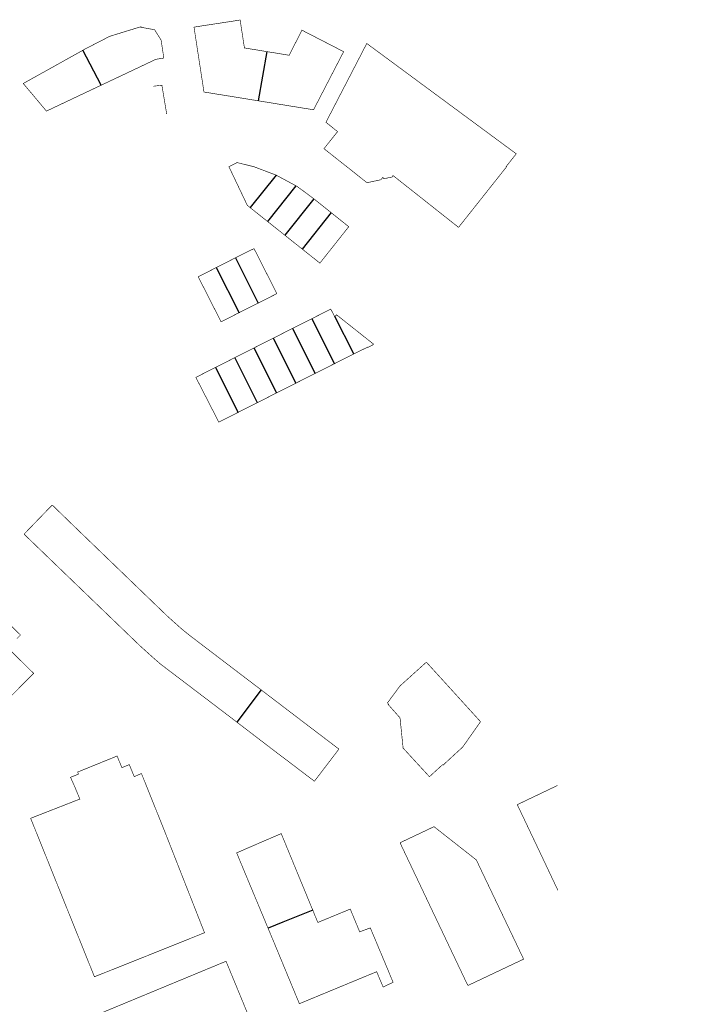
# Model space of a CAD drawing. Units: inches. Extents: x 574422 to 589548, y 4788400 to 4798536.
# Drawn here: x 585558 to 585888, y 4794499 to 4794988 of the extents above; entities that cross this region are included whole.
import ezdxf

# ---------------------------------------------------------------- set-up
doc = ezdxf.new("R2010")
doc.units = ezdxf.units.IN
doc.header["$MEASUREMENT"] = 0
doc.layers.add('080111', color=7, linetype='Continuous', lineweight=30)
doc.layers.add('080118', color=9, linetype='Continuous')

msp = doc.modelspace()

# ---------------------------------------------------------------- linework, layer by layer
at = {"layer": '080111', "const_width": 0.3, "flags": 128}
for points in [[(585589.48, 4794972.39), (585589.95, 4794972.65), (585590.75, 4794973.1), (585591.14, 4794973.31), (585596.98, 4794976.32), (585602.83, 4794979.33), (585603.43, 4794979.52), (585604.13, 4794979.74), (585604.81, 4794979.94), (585605.3, 4794980.1), (585609.47, 4794981.38), (585612.09, 4794982.19), (585612.61, 4794982.35), (585616.11, 4794983.43), (585617, 4794983.7), (585617.9, 4794983.96), (585618.31, 4794984.08), (585618.33, 4794984.08), (585618.3, 4794983.84), (585625.1, 4794982.6), (585628.32, 4794977.48), (585629.68, 4794968.57), (585625.72, 4794967.92), (585598.59, 4794955.09)], [(585676.48, 4794947.37), (585649.63, 4794951.72), (585649.57, 4794951.81), (585644.65, 4794983.86), (585644.84, 4794983.92), (585644.88, 4794983.93), (585645.03, 4794983.97), (585656.27, 4794985.69), (585667, 4794987.33), (585667.5, 4794987.41), (585667.52, 4794987.41), (585669.64, 4794973.58), (585680.69, 4794971.77)], [(585676.48, 4794947.37), (585703.88, 4794942.92), (585703.93, 4794942.92), (585718.75, 4794971.56), (585718.84, 4794971.73), (585718.56, 4794971.87), (585698.17, 4794982.38), (585698.02, 4794982.1), (585695, 4794976.17), (585691.83, 4794969.95), (585680.69, 4794971.77)], [(585589.48, 4794972.39), (585583.48, 4794969.04), (585582.97, 4794968.76), (585576.94, 4794965.4), (585576.51, 4794965.16), (585575.56, 4794964.63), (585570.47, 4794961.79), (585570.05, 4794961.56), (585564.52, 4794958.48), (585560.67, 4794956.33), (585559.98, 4794955.94), (585565.06, 4794949.9), (585565.24, 4794949.69), (585565.3, 4794949.61), (585571.47, 4794942.26), (585598.59, 4794955.09)], [(585685.32, 4794910.54), (585674.4, 4794914.66), (585665.99, 4794916.75), (585661.96, 4794914.66), (585662.08, 4794914.42), (585671.08, 4794895.52), (585672.48, 4794894.4)], [(585695.15, 4794905.24), (585685.32, 4794910.54)], [(585704.05, 4794898.76), (585698.48, 4794902.92), (585695.63, 4794904.98), (585695.15, 4794905.24)], [(585712.65, 4794891.9), (585704.44, 4794898.47), (585704.05, 4794898.76)], [(585681.09, 4794887.55), (585677.72, 4794890.22), (585676.43, 4794891.25), (585672.48, 4794894.4)], [(585698.31, 4794873.85), (585703.01, 4794870.11), (585707.07, 4794866.89), (585707.74, 4794867.73), (585721.37, 4794884.93), (585719.23, 4794886.65), (585712.65, 4794891.9)], [(585681.09, 4794887.55), (585689.7, 4794880.7)], [(585689.7, 4794880.7), (585698.31, 4794873.85)], [(585676.47, 4794847.08), (585685.73, 4794851.75), (585675.17, 4794872.59), (585674.75, 4794873.4), (585674.41, 4794874.08), (585670.77, 4794872.33), (585670.56, 4794872.23), (585670.54, 4794872.22), (585665.18, 4794869.5)], [(585655.7, 4794864.68), (585665.18, 4794869.5)], [(585666.97, 4794842.29), (585658.08, 4794837.8), (585658.06, 4794837.8), (585646.73, 4794860.12), (585646.76, 4794860.14), (585655.7, 4794864.68)], [(585676.47, 4794847.08), (585666.97, 4794842.29)], [(585703.02, 4794839.3), (585708.89, 4794842.26), (585710.44, 4794843.05), (585712.45, 4794844.1), (585713.5, 4794842.07), (585714.33, 4794840.43), (585714.45, 4794840.49)], [(585723.86, 4794821.82), (585727.09, 4794823.43), (585728.68, 4794824.22), (585728.71, 4794824.16), (585728.9, 4794824.26), (585728.89, 4794824.29), (585729.04, 4794824.37), (585730.75, 4794825.23), (585730.83, 4794825.06), (585733.31, 4794826.3), (585733.22, 4794826.47), (585733.67, 4794826.7), (585732.8, 4794827.39), (585715.27, 4794841.3), (585715.06, 4794841.04), (585715.16, 4794840.86), (585714.45, 4794840.49)], [(585703.02, 4794839.3), (585693.48, 4794834.49)], [(585693.48, 4794834.49), (585691.45, 4794833.46), (585683.91, 4794829.65)], [(585683.91, 4794829.65), (585674.38, 4794824.82)], [(585674.38, 4794824.82), (585664.84, 4794819.99)], [(585723.86, 4794821.82), (585718.16, 4794818.97), (585714.23, 4794816.99)], [(585664.84, 4794819.99), (585655.31, 4794815.17)], [(585714.23, 4794816.99), (585704.69, 4794812.17)], [(585655.31, 4794815.17), (585645.56, 4794810.23), (585655.86, 4794790.14), (585656.93, 4794788.04), (585661.09, 4794790.14), (585666.51, 4794792.88)], [(585704.69, 4794812.17), (585695.12, 4794807.34)], [(585695.12, 4794807.34), (585691, 4794805.26), (585685.59, 4794802.52)], [(585685.59, 4794802.52), (585676.04, 4794797.7)], [(585676.04, 4794797.7), (585666.51, 4794792.88)], [(585665.83, 4794639.34), (585653.45, 4794648.76), (585627.99, 4794668.1), (585624.53, 4794671.12), (585618.04, 4794676.96), (585605.67, 4794688.86), (585583.45, 4794710.25), (585570.45, 4794722.78), (585560.52, 4794732.35), (585560.48, 4794732.43), (585560.47, 4794732.46), (585560.47, 4794732.5), (585560.47, 4794732.54), (585560.47, 4794732.56), (585560.48, 4794732.61), (585563.82, 4794736.06), (585564.92, 4794737.2), (585569.38, 4794741.82), (585569.48, 4794741.92), (585571.12, 4794743.62), (585571.15, 4794743.65), (585571.84, 4794744.37), (585573.4, 4794745.95), (585573.64, 4794746.19), (585574.19, 4794746.75), (585574.25, 4794746.8), (585574.29, 4794746.82), (585574.32, 4794746.83), (585574.38, 4794746.83), (585574.44, 4794746.81), (585574.49, 4794746.78), (585574.52, 4794746.76), (585574.54, 4794746.74), (585585.81, 4794735.8), (585608.85, 4794713.6), (585631.61, 4794691.66), (585633.95, 4794689.57), (585638.34, 4794685.64), (585642.29, 4794682.43), (585652.88, 4794674.36), (585663.47, 4794666.29), (585665.62, 4794664.65), (585667.77, 4794663.01), (585677.98, 4794655.25)], [(585551.33, 4794689.68), (585558.58, 4794682.48), (585556.77, 4794680.64)], [(585552.29, 4794676.11), (585559.18, 4794669.32), (585561.82, 4794666.72), (585562.07, 4794666.47), (585563.03, 4794665.52), (585563.18, 4794665.37), (585564.63, 4794663.94), (585564.94, 4794663.64), (585565.11, 4794663.47), (585544.07, 4794642.25)], [(585665.83, 4794639.34), (585666.16, 4794639.08), (585684.68, 4794624.9), (585691.64, 4794619.64), (585704.22, 4794610.07), (585704.33, 4794610.05), (585704.38, 4794610.06), (585704.41, 4794610.07), (585704.45, 4794610.09), (585704.54, 4794610.22), (585710.41, 4794617.93), (585716.43, 4794625.81), (585716.43, 4794625.84), (585716.43, 4794625.9), (585716.4, 4794625.96), (585716.36, 4794626.01), (585716.32, 4794626.05), (585697.38, 4794640.45), (585678.36, 4794654.96), (585677.98, 4794655.25)], [(585681.34, 4794537.17), (585680.83, 4794538.39), (585680.1, 4794540.14), (585678.39, 4794544.23), (585678.07, 4794545), (585671.01, 4794561.9), (585665.79, 4794574.47), (585677.32, 4794579.45), (585677.5, 4794579.53), (585687.89, 4794584.02), (585688.19, 4794583.29), (585688.27, 4794583.1), (585688.34, 4794582.93), (585696.92, 4794562.08), (585697.51, 4794560.67), (585697.77, 4794560.04), (585700.21, 4794554.11), (585703.51, 4794546.09)], [(585681.34, 4794537.17), (585681.38, 4794537.07), (585681.42, 4794536.96), (585683.92, 4794530.99), (585696.76, 4794499.97), (585696.88, 4794499.68), (585696.89, 4794499.66), (585699.73, 4794500.84), (585713.85, 4794506.68), (585717.92, 4794508.37), (585718.87, 4794508.76), (585723.61, 4794510.73), (585724.11, 4794510.93), (585729.23, 4794513.05), (585729.56, 4794513.19), (585732.84, 4794514.54), (585734.02, 4794515.03), (585735.22, 4794515.53), (585738.44, 4794507.92), (585738.79, 4794508.09), (585738.88, 4794508.13), (585742.77, 4794510.01), (585743.24, 4794510.24), (585743.35, 4794510.29), (585739.87, 4794518.67), (585735.66, 4794528.7), (585732.12, 4794537.14), (585731.98, 4794537.08), (585731.94, 4794537.19), (585731.83, 4794537.16), (585729.17, 4794536.18), (585728.81, 4794536.05), (585726.79, 4794535.3), (585724.79, 4794540.14), (585722.13, 4794546.58), (585721.99, 4794546.52), (585721.8, 4794546.45), (585706.5, 4794540.14), (585706.04, 4794539.95), (585705.96, 4794540.14), (585705.6, 4794541.01), (585703.9, 4794545.13), (585703.51, 4794546.09)]]:
    msp.add_lwpolyline(points, dxfattribs=at)
for points in [[(585730.3, 4794975.8), (585767.36, 4794948.44), (585804.43, 4794921.08), (585804.34, 4794920.96), (585804.15, 4794920.73), (585801.93, 4794917.92), (585800.69, 4794916.35), (585799.43, 4794914.76), (585799.52, 4794914.69), (585799.61, 4794914.62), (585796.31, 4794910.46), (585790.83, 4794903.54), (585784.63, 4794895.72), (585779.03, 4794888.66), (585775.82, 4794884.61), (585764.73, 4794893.39), (585756.46, 4794899.94), (585743.62, 4794910.07), (585743.45, 4794910.22), (585743.32, 4794910.31), (585742.82, 4794909.55), (585738.9, 4794908.74), (585738.27, 4794909.38), (585738.1, 4794909.18), (585738.05, 4794909.12), (585737.31, 4794908.23), (585730.41, 4794906.74), (585722.64, 4794912.93), (585716.29, 4794917.93), (585709.09, 4794923.63), (585715.83, 4794932.09), (585714.24, 4794933.36), (585712.95, 4794934.4), (585710.17, 4794936.62), (585710.06, 4794936.7), (585725.75, 4794966.97)], [(585746.81, 4794641.38), (585745.16, 4794643.25), (585740.91, 4794648.04), (585741.09, 4794648.23), (585740.56, 4794648.79), (585740.7, 4794648.98), (585742.34, 4794651.21), (585746.79, 4794657.23), (585752.81, 4794662.66), (585759.87, 4794669.02), (585761.07, 4794667.7), (585786.72, 4794639.5), (585777.88, 4794626.92), (585773.1, 4794622.56), (585768.78, 4794618.54), (585768.14, 4794617.94), (585767.9, 4794618.19), (585765.8, 4794616.26), (585765.58, 4794616.06), (585763.63, 4794614.28), (585763.41, 4794614.08), (585761.4, 4794612.25), (585761.38, 4794612.22), (585761.3, 4794612.3), (585759.83, 4794613.9), (585759.68, 4794614.07), (585758.21, 4794615.66), (585758.06, 4794615.83), (585756.59, 4794617.43), (585756.43, 4794617.6), (585754.97, 4794619.2), (585754.81, 4794619.36), (585753.34, 4794620.96), (585753.19, 4794621.13), (585751.72, 4794622.73), (585751.57, 4794622.9), (585750.1, 4794624.5), (585749.94, 4794624.66), (585748.44, 4794626.3), (585748.33, 4794626.42), (585748.05, 4794629.16), (585748.03, 4794629.39), (585747.74, 4794632.18), (585747.72, 4794632.42), (585747.44, 4794635.17), (585747.41, 4794635.42), (585747.13, 4794638.16), (585747.11, 4794638.41), (585746.83, 4794641.15)], [(585607.07, 4794621.11), (585606.5, 4794622.47), (585586.95, 4794614.53), (585587.33, 4794613.49), (585583.9, 4794612.12), (585583.42, 4794611.92), (585585.47, 4794607.29), (585588.05, 4794601.14), (585563.64, 4794591.6), (585584.35, 4794540.15), (585595.27, 4794513.02), (585621.05, 4794523.29), (585649.86, 4794534.85), (585647.78, 4794540.14), (585643.05, 4794552.19), (585640.99, 4794557.4), (585629.91, 4794585.6), (585618.73, 4794613.41), (585618.58, 4794613.78), (585615.01, 4794612.28), (585612.53, 4794618.23), (585608.89, 4794616.7)], [(585763.66, 4794587.44), (585763.65, 4794587.45), (585763.02, 4794587.15), (585746.91, 4794579.51), (585747.1, 4794579.08), (585747.01, 4794579.04), (585751.15, 4794570.32), (585751.59, 4794569.4), (585756.25, 4794559.59), (585759.92, 4794551.85), (585765.48, 4794540.14), (585780.25, 4794509.05), (585780.39, 4794509.12), (585780.55, 4794508.72), (585808.09, 4794521.76), (585805.42, 4794527.37), (585802.93, 4794532.59), (585799.33, 4794540.14), (585787.57, 4794564.78), (585784.79, 4794570.62), (585784.61, 4794570.98), (585764.11, 4794587.09)], [(585660.53, 4794520.71), (585657.46, 4794519.44), (585638.19, 4794511.45), (585634.6, 4794509.97), (585587.84, 4794490.58), (585587.81, 4794490.65), (585565.37, 4794481.31), (585561.36, 4794479.64), (585575.4, 4794445.94), (585577.24, 4794446.72), (585601.6, 4794457.08), (585610.42, 4794460.72), (585618.73, 4794464.16), (585668.5, 4794484.72), (585666.27, 4794490.1), (585666.25, 4794490.16), (585672.12, 4794492.61), (585672.04, 4794492.8)]]:
    msp.add_lwpolyline(points, close=True, dxfattribs=at)
at = {"layer": '080111', "flags": 128}
for points in [[(585624.51, 4794954.59, 0.3, 0.3, 0), (585628.71, 4794955.11, 0.3, 0.3, 0), (585631.05, 4794941.04, 0.3, 0.3, 0), (585630.77, 4794940.91, 0, 0, 0), (585615.13, 4794933.45, 0, 0, 0), (585612.74, 4794932.34, 0, 0, 0), (585608.89, 4794930.54, 0, 0, 0), (585589.33, 4794921.28, 0, 0, 0), (585579.07, 4794932.88, 0, 0, 0), (585579.36, 4794933.16, 0, 0, 0)], [(585824.88, 4794607.88, 0.3, 0.3, 0), (585814.96, 4794603.14, 0.3, 0.3, 0), (585805.03, 4794598.4, 0.3, 0.3, 0), (585805.08, 4794598.31, 0.3, 0.3, 0), (585805.12, 4794598.22, 0.3, 0.3, 0), (585805.16, 4794598.15, 0.3, 0.3, 0), (585805.21, 4794598.04, 0.3, 0.3, 0), (585805.17, 4794598.01, 0.3, 0.3, 0), (585805.12, 4794597.99, 0.3, 0.3, 0), (585812.43, 4794582.61, 0.3, 0.3, 0), (585815.48, 4794576.18, 0.3, 0.3, 0), (585819.14, 4794568.46, 0.3, 0.3, 0), (585825.09, 4794555.85, 0, 0, 0), (585825.57, 4794554.84, 0, 0, 0), (585828.36, 4794548.97, 0, 0, 0), (585828.5, 4794548.69, 0, 0, 0), (585828.83, 4794548, 0, 0, 0), (585829.94, 4794545.64, 0, 0, 0), (585832.56, 4794540.14, 0, 0, 0), (585841.13, 4794522.09, 0, 0, 0), (585841.4, 4794521.52, 0, 0, 0), (585843.25, 4794517.64, 0, 0, 0), (585843.57, 4794516.96, 0, 0, 0), (585844.23, 4794515.73, 0, 0, 0), (585851.25, 4794500.81, 0, 0, 0), (585851.33, 4794500.85, 0, 0, 0), (585851.5, 4794500.48, 0, 0, 0), (585865.94, 4794507.33, 0, 0, 0), (585887.62, 4794517.62, 0, 0, 0), (585887.43, 4794517.98, 0, 0, 0), (585879.61, 4794534.46, 0, 0, 0), (585877.4, 4794539.12, 0, 0, 0), (585876.91, 4794540.14, 0, 0, 0), (585866.75, 4794561.57, 0, 0, 0), (585866.74, 4794561.59, 0, 0, 0), (585864.53, 4794566.26, 0, 0, 0), (585859.18, 4794577.53, 0, 0, 0), (585856.7, 4794582.77, 0, 0, 0), (585856.58, 4794583.01, 0, 0, 0), (585840.99, 4794595.24, 0, 0, 0), (585840.73, 4794595.44, 0, 0, 0), (585830.32, 4794603.61, 0, 0, 0)]]:
    msp.add_lwpolyline(points, format="xyseb", close=True, dxfattribs=at)
at = {"layer": '080118', "flags": 128}
for points in [[(585598.59, 4794955.09), (585589.48, 4794972.39)], [(585680.69, 4794971.77), (585676.48, 4794947.37)], [(585685.32, 4794910.54), (585672.48, 4794894.4)], [(585695.15, 4794905.24), (585681.09, 4794887.55)], [(585704.05, 4794898.76), (585689.7, 4794880.7)], [(585712.65, 4794891.9), (585698.31, 4794873.85)], [(585665.18, 4794869.5), (585676.47, 4794847.08)], [(585655.7, 4794864.68), (585666.97, 4794842.29)], [(585703.02, 4794839.3), (585714.23, 4794816.99)], [(585723.86, 4794821.82), (585714.45, 4794840.49)], [(585693.48, 4794834.49), (585704.69, 4794812.17)], [(585683.91, 4794829.65), (585695.12, 4794807.34)], [(585674.38, 4794824.82), (585685.59, 4794802.52)], [(585664.84, 4794819.99), (585676.04, 4794797.7)], [(585655.31, 4794815.17), (585666.51, 4794792.88)], [(585677.98, 4794655.25), (585665.83, 4794639.34)], [(585703.51, 4794546.09), (585688.72, 4794540.14), (585681.34, 4794537.17)]]:
    msp.add_lwpolyline(points, dxfattribs=at)

doc.saveas('drawing.dxf')
